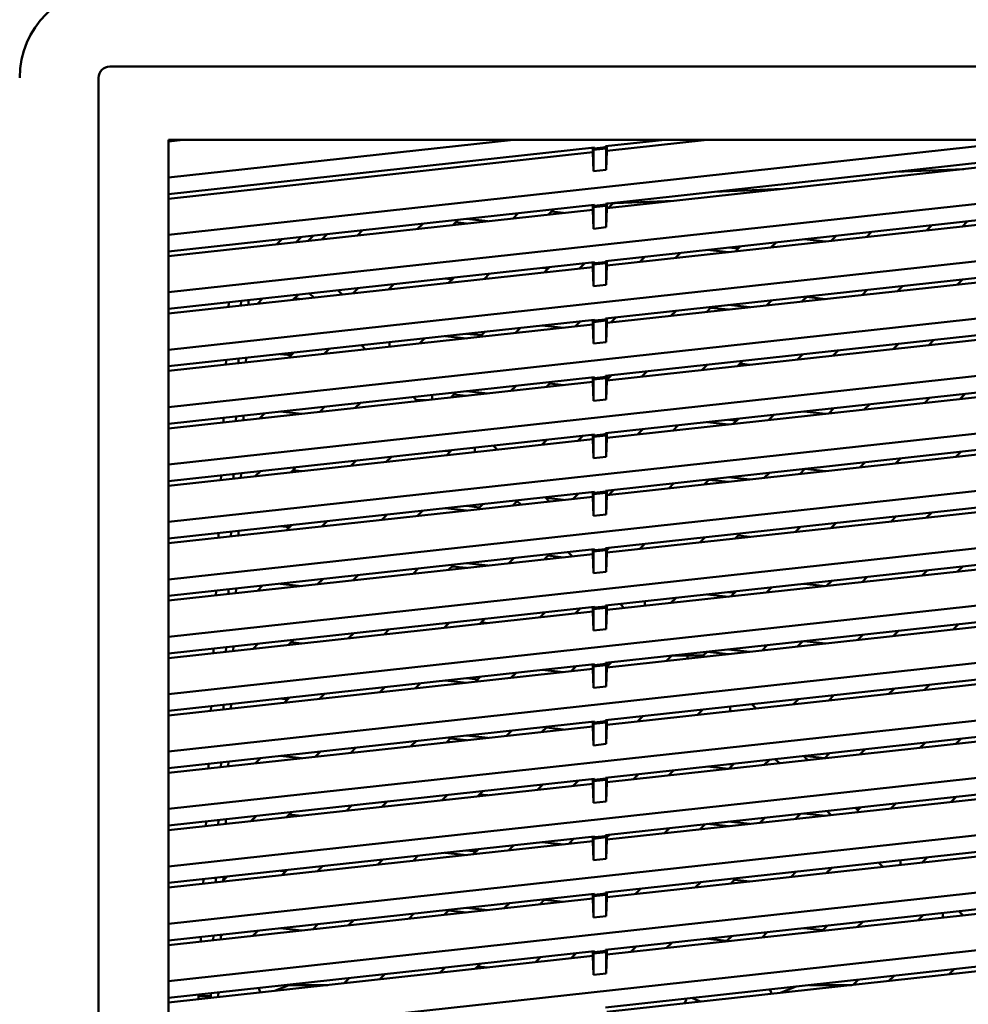
# Model space of a CAD drawing. Units: inches. Extents: x 3 to 337, y 7 to 213.
# Drawn here: x 36 to 42, y 173 to 179 of the extents above; entities that cross this region are included whole.
import ezdxf

# ---------------------------------------------------------------- set-up
doc = ezdxf.new("R2010")
doc.units = ezdxf.units.IN
doc.header["$LTSCALE"] = 20
doc.header["$MEASUREMENT"] = 0
doc.layers.add('Symbol (ANSI)', color=7, linetype='Continuous', lineweight=25)
doc.layers.add('Visible (ANSI)', color=7, linetype='Continuous', lineweight=50)
doc.styles.add('Note Text (ANSI)', font='tahoma.ttf')
doc.dimstyles.new('Default (ANSI)$7', dxfattribs={"dimscale": 20, "dimtxt": 0.12, "dimasz": 0.098425, "dimexe": 0.125, "dimexo": 0.0625, "dimgap": 0.031496, "dimtad": 0, "dimtih": 1, "dimtoh": 1, "dimrnd": 1e-08, "dimzin": 4, "dimdsep": 46, "dimtxsty": 'Note Text (ANSI)', "dimcen": 0.09, "dimdle": 0.393701, "dimclrd": 256, "dimclre": 256, "dimclrt": 256, "dimadec": 0, "dimazin": 1, "dimtfac": 1, "dimtofl": 0, "dimtmove": 0, "dimatfit": 3, "dimfxl": 1, "dimtolj": 1, "dimtzin": 4, "dimlwd": -1, "dimlwe": -1, "dimarcsym": 0})

msp = doc.modelspace()

# ---------------------------------------------------------------- linework, layer by layer
at = {"layer": 'Visible (ANSI)'}
for p, q in [((36.2256, 179.0789), (47.8791, 179.0789)), ((36.1549, 167.3548), (36.1549, 179.0083)), ((36.5996, 178.6146), (47.5051, 178.6146)), ((36.5996, 167.7485), (36.5996, 178.6146)), ((36.6924, 178.6146), (36.5996, 178.6044)), ((36.5996, 178.375), (38.7871, 178.6146)), ((42.0523, 178.608), (36.5996, 178.0108)), ((39.748, 178.6146), (39.3706, 178.5733)), ((40.0176, 178.6146), (39.3808, 178.5449)), ((39.301, 178.5656), (36.5996, 178.2698)), ((39.2908, 178.535), (36.5996, 178.2403)), ((39.2908, 178.5645), (39.2908, 178.535)), ((39.2961, 178.4147), (39.2908, 178.535)), ((39.301, 178.5597), (39.2961, 178.5508)), ((39.2961, 178.5508), (39.3754, 178.5595)), ((39.2961, 178.4147), (39.2961, 178.5508)), ((39.3706, 178.5674), (39.301, 178.5597)), ((39.301, 178.5656), (39.301, 178.5597)), ((39.3706, 178.5733), (39.3706, 178.5674)), ((39.3706, 178.5674), (39.3754, 178.5595)), ((39.3754, 178.5595), (39.3754, 178.4234)), ((39.3808, 178.5449), (39.3754, 178.4234)), ((39.3808, 178.5449), (39.3808, 178.5744)), ((39.3706, 178.2091), (42.0175, 178.499)), ((42.0073, 178.4683), (39.3808, 178.1807)), ((39.3754, 178.4234), (39.2961, 178.4147)), ((41.6444, 178.4286), (41.2132, 178.4109)), ((40.4936, 178.3025), (40.0624, 178.2849)), ((42.0523, 178.2438), (36.5996, 177.6467)), ((39.3706, 178.2032), (39.301, 178.1956)), ((39.3706, 178.2032), (39.3706, 178.2091)), ((39.3706, 178.2032), (39.3754, 178.1953)), ((39.3808, 178.2097), (39.8046, 178.2271)), ((39.3808, 178.1807), (39.3808, 178.2102)), ((39.3914, 178.1818), (39.4209, 178.2113)), ((39.6299, 178.2199), (39.6165, 178.2065)), ((36.5996, 177.9056), (39.301, 178.2015)), ((39.2908, 178.1708), (36.5996, 177.8761)), ((38.7849, 178.1154), (38.818, 178.1486)), ((39.0431, 178.1732), (39.01, 178.1401)), ((39.0287, 178.1589), (39.1051, 178.1505)), ((39.2908, 178.2003), (39.2908, 178.1708)), ((39.2961, 178.0505), (39.2908, 178.1708)), ((39.301, 178.1956), (39.2961, 178.1867)), ((39.2961, 178.1867), (39.3754, 178.1953)), ((39.2961, 178.1867), (39.2961, 178.0505)), ((39.301, 178.2015), (39.301, 178.1956)), ((39.3754, 178.1953), (39.3754, 178.0592)), ((39.3808, 178.1807), (39.3754, 178.0592)), ((38.1784, 178.049), (38.2115, 178.0822)), ((38.4366, 178.1068), (38.4035, 178.0736)), ((38.4205, 178.0907), (38.4899, 178.0831)), ((38.6247, 178.0979), (38.4899, 178.1126)), ((39.3706, 177.8449), (42.0175, 178.1348)), ((42.0073, 178.1042), (39.3808, 177.8165)), ((41.6666, 178.0964), (41.6335, 178.0632)), ((37.8301, 178.0404), (37.797, 178.0072)), ((39.3754, 178.0592), (39.2961, 178.0505)), ((41.0601, 178.03), (41.027, 177.9968)), ((41.4084, 178.0386), (41.4415, 178.0717)), ((37.3179, 177.9843), (37.2848, 177.9511)), ((37.443, 177.998), (37.4098, 177.9648)), ((37.4849, 177.973), (37.518, 178.0062)), ((37.5719, 177.9826), (37.605, 178.0157)), ((40.4536, 177.9635), (40.4205, 177.9304)), ((40.633, 177.9832), (40.7678, 177.9684)), ((40.8019, 177.9721), (40.835, 178.0053)), ((39.8471, 177.8971), (39.814, 177.8639)), ((40.0177, 177.9158), (40.1525, 177.901)), ((40.2135, 177.9239), (40.1525, 177.9306)), ((40.1954, 177.9057), (40.2286, 177.9389)), ((42.0523, 177.8797), (36.5996, 177.2825)), ((36.5996, 177.5414), (39.301, 177.8373)), ((39.2407, 177.8307), (39.2075, 177.7975)), ((39.2908, 177.8362), (39.2908, 177.8066)), ((39.301, 177.8314), (39.2961, 177.8225)), ((39.2961, 177.8225), (39.3754, 177.8312)), ((39.3706, 177.839), (39.301, 177.8314)), ((39.301, 177.8373), (39.301, 177.8314)), ((39.3706, 177.839), (39.3706, 177.8449)), ((39.3706, 177.839), (39.3754, 177.8312)), ((39.3754, 177.8312), (39.3754, 177.695)), ((39.3808, 177.8165), (39.3808, 177.846)), ((39.5889, 177.8393), (39.6221, 177.8725)), ((39.2908, 177.8066), (36.5996, 177.5119)), ((38.9703, 177.8011), (39.0066, 177.7971)), ((38.9824, 177.7729), (39.0156, 177.806)), ((39.2961, 177.6863), (39.2908, 177.8066)), ((39.2961, 177.8225), (39.2961, 177.6863)), ((39.3706, 177.4807), (42.0175, 177.7706)), ((39.3808, 177.8165), (39.3754, 177.695)), ((38.3551, 177.7337), (38.3984, 177.729)), ((38.3759, 177.7065), (38.4091, 177.7396)), ((38.6342, 177.7643), (38.601, 177.7311)), ((38.6247, 177.7337), (38.6057, 177.7358)), ((42.0073, 177.74), (39.3808, 177.4523)), ((41.6059, 177.696), (41.6391, 177.7292)), ((37.6749, 177.6592), (37.7015, 177.6326)), ((37.7694, 177.64), (37.8026, 177.6732)), ((38.0277, 177.6978), (37.9945, 177.6647)), ((39.3754, 177.695), (39.2961, 177.6863)), ((40.9994, 177.6296), (41.0326, 177.6628)), ((41.2577, 177.6874), (41.2245, 177.6543)), ((36.9807, 177.5832), (36.9794, 177.5535)), ((37.0599, 177.5919), (37.0586, 177.5622)), ((37.106, 177.5674), (37.1072, 177.5954)), ((37.1072, 177.5954), (37.1091, 177.5972)), ((37.1629, 177.5736), (37.1961, 177.6068)), ((37.4212, 177.6314), (37.388, 177.5983)), ((37.3988, 177.609), (37.4425, 177.6042)), ((37.5208, 177.6128), (37.4942, 177.6394)), ((40.3929, 177.5632), (40.4261, 177.5963)), ((40.6512, 177.621), (40.618, 177.5878)), ((40.6476, 177.6174), (40.7678, 177.6042)), ((39.7864, 177.4968), (39.8196, 177.5299)), ((40.0447, 177.5546), (40.0115, 177.5214)), ((40.1525, 177.5369), (40.0394, 177.5492)), ((40.2873, 177.5516), (40.1525, 177.5664)), ((42.0523, 177.5155), (36.5996, 176.9183)), ((36.5996, 177.1773), (39.301, 177.4731)), ((39.1799, 177.4303), (39.2131, 177.4635)), ((39.2908, 177.472), (39.2908, 177.4425)), ((39.301, 177.4672), (39.2961, 177.4583)), ((39.2961, 177.4583), (39.3754, 177.467)), ((39.2961, 177.4583), (39.2961, 177.3222)), ((39.3706, 177.4748), (39.301, 177.4672)), ((39.301, 177.4731), (39.301, 177.4672)), ((39.3706, 177.4748), (39.3706, 177.4807)), ((39.3706, 177.4748), (39.3754, 177.467)), ((39.3754, 177.467), (39.3754, 177.3308)), ((39.3808, 177.4523), (39.3808, 177.4819)), ((39.4382, 177.4881), (39.405, 177.455)), ((39.2908, 177.4425), (36.5996, 177.1477)), ((38.5734, 177.3639), (38.6066, 177.3971)), ((38.8317, 177.4217), (38.7985, 177.3886)), ((38.9703, 177.4369), (39.1051, 177.4221)), ((39.2961, 177.3222), (39.2908, 177.4425)), ((39.3706, 177.1166), (42.0175, 177.4065)), ((39.3808, 177.4523), (39.3754, 177.3308)), ((38.0018, 177.3259), (38.0018, 177.3308)), ((38.2252, 177.3553), (38.192, 177.3221)), ((38.4899, 177.3548), (38.3551, 177.3695)), ((38.5836, 177.374), (38.4899, 177.3843)), ((39.3754, 177.3308), (39.2961, 177.3222)), ((42.0073, 177.3758), (39.3808, 177.0882)), ((41.4552, 177.3449), (41.422, 177.3117)), ((37.6187, 177.2889), (37.5855, 177.2557)), ((37.8491, 177.2846), (37.8225, 177.3112)), ((38.0018, 177.3013), (38.0018, 177.3259)), ((40.8487, 177.2785), (40.8156, 177.2453)), ((41.197, 177.2871), (41.2301, 177.3202)), ((36.9647, 177.2173), (36.9635, 177.1876)), ((37.0439, 177.2259), (37.0426, 177.1963)), ((37.09, 177.2015), (37.0913, 177.2311)), ((37.3077, 177.2548), (37.3767, 177.2473)), ((37.3604, 177.2311), (37.3936, 177.2642)), ((40.2422, 177.212), (40.2091, 177.1789)), ((40.5905, 177.2206), (40.6236, 177.2538)), ((42.0523, 177.1513), (36.5996, 176.5542)), ((39.6357, 177.1456), (39.6026, 177.1124)), ((39.984, 177.1542), (40.0171, 177.1874)), ((40.2873, 177.1874), (40.2245, 177.1943)), ((36.5996, 176.8131), (39.301, 177.1089)), ((39.0292, 177.0792), (38.9961, 177.046)), ((39.2908, 177.1078), (39.2908, 177.0783)), ((39.301, 177.103), (39.2961, 177.0941)), ((39.2961, 177.0941), (39.3754, 177.1028)), ((39.2961, 177.0941), (39.2961, 176.958)), ((39.3706, 177.1107), (39.301, 177.103)), ((39.301, 177.1089), (39.301, 177.103)), ((39.3706, 177.1107), (39.3706, 177.1166)), ((39.3706, 177.1107), (39.3754, 177.1028)), ((39.3754, 177.1028), (39.3754, 176.9667)), ((39.3808, 177.0882), (39.3754, 176.9667)), ((39.3808, 177.0911), (39.4106, 177.121)), ((39.3808, 177.0882), (39.3808, 177.1177)), ((39.2908, 177.0783), (36.5996, 176.7836)), ((38.6247, 177.0054), (38.4899, 177.0201)), ((38.771, 177.0214), (38.8041, 177.0545)), ((39.0176, 177.0676), (39.1051, 177.058)), ((39.2961, 176.958), (39.2908, 177.0783)), ((39.3706, 176.7524), (42.0175, 177.0423)), ((38.1716, 176.9621), (38.1507, 176.983)), ((38.1645, 176.955), (38.1716, 176.9621)), ((38.1716, 176.9621), (38.178, 176.9621)), ((38.178, 176.9621), (38.2294, 176.9621)), ((38.2718, 176.9939), (38.2718, 176.9962)), ((38.2718, 176.9667), (38.2718, 176.9939)), ((38.4227, 177.0128), (38.3896, 176.9796)), ((38.4899, 176.9906), (38.4094, 176.9994)), ((39.3754, 176.9667), (39.2961, 176.958)), ((42.0073, 177.0116), (39.3808, 176.724)), ((41.3945, 176.9445), (41.4276, 176.9777)), ((41.6527, 177.0023), (41.6196, 176.9692)), ((37.558, 176.8885), (37.5911, 176.9217)), ((37.8162, 176.9463), (37.7831, 176.9132)), ((40.788, 176.8781), (40.8212, 176.9113)), ((41.0462, 176.9359), (41.0131, 176.9028)), ((36.9488, 176.8513), (36.9475, 176.8217)), ((37.028, 176.86), (37.0267, 176.8303)), ((37.0741, 176.8355), (37.0754, 176.8652)), ((37.2097, 176.8799), (37.1766, 176.8468)), ((37.3077, 176.8906), (37.4425, 176.8759)), ((40.2024, 176.8326), (40.1525, 176.838)), ((40.1815, 176.8117), (40.2147, 176.8448)), ((40.4397, 176.8695), (40.4066, 176.8363)), ((40.633, 176.8906), (40.7678, 176.8759)), ((42.0523, 176.7872), (36.5996, 176.19)), ((39.575, 176.7453), (39.6082, 176.7784)), ((39.8333, 176.8031), (39.8001, 176.7699)), ((40.0177, 176.8233), (40.1525, 176.8085)), ((36.5996, 176.4489), (39.301, 176.7448)), ((39.2908, 176.7141), (36.5996, 176.4194)), ((38.9685, 176.6788), (39.0017, 176.712)), ((38.9703, 176.7086), (38.9955, 176.7058)), ((39.2268, 176.7366), (39.1936, 176.7035)), ((39.2908, 176.7437), (39.2908, 176.7141)), ((39.2961, 176.5938), (39.2908, 176.7141)), ((39.301, 176.7389), (39.2961, 176.73)), ((39.2961, 176.73), (39.3754, 176.7386)), ((39.2961, 176.73), (39.2961, 176.5938)), ((39.3706, 176.7465), (39.301, 176.7389)), ((39.301, 176.7448), (39.301, 176.7389)), ((39.3706, 176.7465), (39.3706, 176.7524)), ((39.3706, 176.7465), (39.3754, 176.7386)), ((39.3754, 176.7386), (39.3754, 176.6025)), ((39.3808, 176.724), (39.3754, 176.6025)), ((39.3808, 176.724), (39.3808, 176.7535)), ((38.362, 176.6124), (38.3952, 176.6456)), ((38.5418, 176.6602), (38.5418, 176.6616)), ((38.5418, 176.6321), (38.5418, 176.6602)), ((38.6596, 176.6745), (38.6862, 176.6479)), ((39.3706, 176.3882), (42.0175, 176.6781)), ((42.0073, 176.6475), (39.3808, 176.3598)), ((38.0138, 176.6038), (37.9806, 176.5706)), ((38.3551, 176.6412), (38.3873, 176.6377)), ((39.3754, 176.6025), (39.2961, 176.5938)), ((41.2438, 176.5934), (41.2106, 176.5602)), ((41.592, 176.602), (41.6252, 176.6351)), ((37.4073, 176.5374), (37.3741, 176.5042)), ((37.3876, 176.5177), (37.4425, 176.5117)), ((37.7555, 176.546), (37.7887, 176.5791)), ((40.6373, 176.5269), (40.6041, 176.4938)), ((40.6364, 176.5261), (40.7678, 176.5117)), ((40.9855, 176.5356), (41.0187, 176.5687)), ((36.9328, 176.4854), (36.9315, 176.4557)), ((37.012, 176.4941), (37.0107, 176.4644)), ((37.0581, 176.4696), (37.0594, 176.4993)), ((37.149, 176.4796), (37.1822, 176.5127)), ((40.0308, 176.4605), (39.9976, 176.4274)), ((40.0282, 176.4579), (40.1525, 176.4443)), ((40.2873, 176.4591), (40.1525, 176.4739)), ((40.379, 176.4691), (40.4122, 176.5023)), ((42.0523, 176.423), (36.5996, 175.8258)), ((39.4243, 176.3941), (39.3911, 176.3609)), ((39.7725, 176.4027), (39.8057, 176.4359)), ((36.5996, 176.0847), (39.301, 176.3806)), ((39.2908, 176.35), (36.5996, 176.0552)), ((38.9878, 176.3463), (39.0144, 176.3197)), ((38.9921, 176.342), (39.1051, 176.3296)), ((39.166, 176.3363), (39.1992, 176.3695)), ((39.2908, 176.3795), (39.2908, 176.35)), ((39.2961, 176.2296), (39.2908, 176.35)), ((39.301, 176.3747), (39.2961, 176.3658)), ((39.2961, 176.3658), (39.3754, 176.3745)), ((39.2961, 176.3658), (39.2961, 176.2296)), ((39.3706, 176.3823), (39.301, 176.3747)), ((39.301, 176.3806), (39.301, 176.3747)), ((39.3706, 176.3823), (39.3706, 176.3882)), ((39.3706, 176.3823), (39.3754, 176.3745)), ((39.3754, 176.3745), (39.3754, 176.2383)), ((39.3808, 176.3598), (39.3754, 176.2383)), ((39.3808, 176.3598), (39.3808, 176.3893)), ((38.3551, 176.277), (38.4899, 176.2622)), ((38.5724, 176.2827), (38.4899, 176.2918)), ((38.5595, 176.2699), (38.5927, 176.303)), ((38.8119, 176.3218), (38.7846, 176.2945)), ((38.8119, 176.3218), (38.8119, 176.327)), ((38.8337, 176.2999), (38.8119, 176.3218)), ((39.3706, 176.0241), (42.0175, 176.3139)), ((42.0073, 176.2833), (39.3808, 175.9956)), ((37.9531, 176.2035), (37.9862, 176.2366)), ((38.2113, 176.2613), (38.1781, 176.2281)), ((39.3754, 176.2383), (39.2961, 176.2296)), ((41.1831, 176.193), (41.2162, 176.2262)), ((41.4413, 176.2508), (41.4082, 176.2177)), ((37.3077, 176.1623), (37.3655, 176.156)), ((37.3466, 176.137), (37.3797, 176.1702)), ((37.6048, 176.1948), (37.5716, 176.1617)), ((40.5766, 176.1266), (40.6097, 176.1598)), ((40.8348, 176.1844), (40.8017, 176.1513)), ((36.9168, 176.1195), (36.9155, 176.0898)), ((36.996, 176.1282), (36.9947, 176.0985)), ((37.0421, 176.1037), (37.0434, 176.1334)), ((39.9701, 176.0602), (40.0032, 176.0933)), ((40.2283, 176.118), (40.1952, 176.0848)), ((40.2873, 176.0949), (40.2134, 176.103)), ((42.0523, 176.0588), (36.5996, 175.4616)), ((39.3706, 176.0181), (39.301, 176.0105)), ((39.3706, 176.0181), (39.3706, 176.0241)), ((39.3706, 176.0181), (39.3754, 176.0103)), ((39.3808, 176.011), (39.3967, 176.0269)), ((39.3808, 175.9956), (39.3808, 176.0252)), ((39.6218, 176.0516), (39.5887, 176.0184)), ((36.5996, 175.7206), (39.301, 176.0164)), ((39.2908, 175.9858), (36.5996, 175.691)), ((38.7571, 175.9273), (38.7902, 175.9605)), ((39.0153, 175.9851), (38.9822, 175.952)), ((39.0064, 175.9763), (39.1051, 175.9655)), ((39.162, 175.9717), (39.1354, 175.9983)), ((39.2908, 176.0153), (39.2908, 175.9858)), ((39.2961, 175.8655), (39.2908, 175.9858)), ((39.301, 176.0105), (39.2961, 176.0016)), ((39.2961, 176.0016), (39.3754, 176.0103)), ((39.2961, 176.0016), (39.2961, 175.8655)), ((39.301, 176.0164), (39.301, 176.0105)), ((39.3754, 176.0103), (39.3754, 175.8741)), ((39.3808, 175.9956), (39.3754, 175.8741)), ((38.1506, 175.8609), (38.1837, 175.8941)), ((38.4088, 175.9187), (38.3757, 175.8856)), ((38.3982, 175.9081), (38.4899, 175.8981)), ((38.6247, 175.9128), (38.4899, 175.9276)), ((39.3706, 175.6599), (42.0175, 175.9498)), ((42.0073, 175.9191), (39.3808, 175.6315)), ((41.6388, 175.9083), (41.6057, 175.8751)), ((37.8023, 175.8523), (37.7692, 175.8191)), ((39.3754, 175.8741), (39.2961, 175.8655)), ((41.0324, 175.8419), (40.9992, 175.8087)), ((41.3806, 175.8505), (41.4138, 175.8836)), ((37.0261, 175.7378), (37.0274, 175.7674)), ((37.1958, 175.7859), (37.1627, 175.7527)), ((37.3077, 175.7981), (37.4425, 175.7834)), ((37.5441, 175.7945), (37.5772, 175.8276)), ((40.4259, 175.7754), (40.3927, 175.7423)), ((40.633, 175.7981), (40.7678, 175.7834)), ((40.7741, 175.7841), (40.8073, 175.8172)), ((36.9008, 175.7536), (36.8995, 175.7239)), ((36.98, 175.7622), (36.9787, 175.7326)), ((39.8194, 175.709), (39.7862, 175.6759)), ((40.0177, 175.7307), (40.1525, 175.716)), ((40.1912, 175.7413), (40.1525, 175.7455)), ((40.1676, 175.7176), (40.2008, 175.7508)), ((42.0523, 175.6946), (36.5996, 175.0975)), ((36.5996, 175.3564), (39.301, 175.6523)), ((39.2129, 175.6426), (39.1797, 175.6094)), ((39.2908, 175.6511), (39.2908, 175.6216)), ((39.301, 175.6463), (39.2961, 175.6374)), ((39.2961, 175.6374), (39.3754, 175.6461)), ((39.3706, 175.654), (39.301, 175.6463)), ((39.301, 175.6523), (39.301, 175.6463)), ((39.3706, 175.654), (39.3706, 175.6599)), ((39.3706, 175.654), (39.3754, 175.6461)), ((39.3754, 175.6461), (39.3754, 175.51)), ((39.3808, 175.6315), (39.3808, 175.661)), ((39.4902, 175.6434), (39.4636, 175.6701)), ((39.622, 175.6579), (39.622, 175.6874)), ((39.2908, 175.6216), (36.5996, 175.3269)), ((38.9546, 175.5848), (38.9878, 175.618)), ((38.9703, 175.616), (38.9843, 175.6145)), ((39.2961, 175.5013), (39.2908, 175.6216)), ((39.2961, 175.6374), (39.2961, 175.5013)), ((39.3706, 175.2957), (42.0175, 175.5856)), ((39.3808, 175.6315), (39.3754, 175.51)), ((38.3481, 175.5184), (38.3813, 175.5515)), ((38.3551, 175.5487), (38.3761, 175.5464)), ((38.6064, 175.5762), (38.5732, 175.543)), ((38.6247, 175.5487), (38.5834, 175.5532)), ((42.0073, 175.5549), (39.3808, 175.2673)), ((41.5781, 175.5079), (41.6113, 175.5411)), ((37.7416, 175.4519), (37.7748, 175.4851)), ((37.9999, 175.5098), (37.9667, 175.4766)), ((39.3754, 175.51), (39.2961, 175.5013)), ((40.9716, 175.4415), (41.0048, 175.4747)), ((41.2299, 175.4993), (41.1967, 175.4662)), ((36.9641, 175.3963), (36.9628, 175.3666)), ((37.0102, 175.3718), (37.0115, 175.4015)), ((37.1351, 175.3855), (37.1683, 175.4187)), ((37.3934, 175.4433), (37.3602, 175.4102)), ((37.3765, 175.4264), (37.4425, 175.4192)), ((40.3651, 175.3751), (40.3983, 175.4083)), ((40.6234, 175.4329), (40.5902, 175.3997)), ((40.633, 175.434), (40.7678, 175.4192)), ((42.0523, 175.3305), (36.5996, 174.7333)), ((36.8849, 175.3876), (36.8836, 175.358)), ((39.7586, 175.3087), (39.7918, 175.3418)), ((39.7918, 175.3418), (39.7982, 175.3418)), ((39.7982, 175.3418), (39.8602, 175.3418)), ((39.8602, 175.3418), (39.892, 175.3418)), ((39.892, 175.3418), (39.892, 175.3528)), ((39.892, 175.3418), (39.9239, 175.3418)), ((39.892, 175.3233), (39.892, 175.3418)), ((39.9239, 175.3418), (39.9858, 175.3418)), ((39.9858, 175.3418), (39.9922, 175.3418)), ((40.0169, 175.3665), (39.9922, 175.3418)), ((39.9922, 175.3418), (39.9991, 175.335)), ((40.0177, 175.3666), (40.1525, 175.3518)), ((40.2873, 175.3666), (40.1525, 175.3813)), ((36.5996, 174.9922), (39.301, 175.2881)), ((39.1521, 175.2423), (39.1853, 175.2754)), ((39.2908, 175.287), (39.2908, 175.2574)), ((39.301, 175.2822), (39.2961, 175.2733)), ((39.2961, 175.2733), (39.3754, 175.2819)), ((39.2961, 175.2733), (39.2961, 175.1371)), ((39.3706, 175.2898), (39.301, 175.2822)), ((39.301, 175.2881), (39.301, 175.2822)), ((39.3706, 175.2898), (39.3706, 175.2957)), ((39.3706, 175.2898), (39.3754, 175.2819)), ((39.3754, 175.2819), (39.3754, 175.1458)), ((39.4104, 175.3001), (39.3808, 175.2705)), ((39.3808, 175.2673), (39.3808, 175.2968)), ((39.2908, 175.2574), (36.5996, 174.9627)), ((38.5457, 175.1758), (38.5788, 175.209)), ((38.8039, 175.2336), (38.7707, 175.2005)), ((38.9703, 175.2519), (39.1051, 175.2371)), ((39.2961, 175.1371), (39.2908, 175.2574)), ((39.3706, 174.9315), (42.0175, 175.2214)), ((39.3808, 175.2673), (39.3754, 175.1458)), ((37.9392, 175.1094), (37.9723, 175.1426)), ((38.1974, 175.1672), (38.1642, 175.1341)), ((38.3551, 175.1845), (38.4899, 175.1697)), ((38.5613, 175.1914), (38.4899, 175.1993)), ((39.3754, 175.1458), (39.2961, 175.1371)), ((42.0073, 175.1908), (39.3808, 174.9031)), ((41.4274, 175.1568), (41.3943, 175.1236)), ((37.5909, 175.1008), (37.5578, 175.0676)), ((40.8209, 175.0904), (40.7878, 175.0572)), ((41.1692, 175.099), (41.2023, 175.1321)), ((36.8689, 175.0217), (36.8676, 174.9921)), ((36.9481, 175.0304), (36.9468, 175.0007)), ((36.9942, 175.0059), (36.9955, 175.0356)), ((37.3077, 175.0698), (37.3543, 175.0647)), ((37.3327, 175.043), (37.3658, 175.0761)), ((40.1621, 175.0182), (40.1621, 174.9887)), ((40.3007, 175.0334), (40.3273, 175.0068)), ((40.5627, 175.0326), (40.5958, 175.0657)), ((42.0523, 174.9663), (36.5996, 174.3691)), ((39.6079, 174.9575), (39.5748, 174.9244)), ((39.9562, 174.9661), (39.9893, 174.9993)), ((36.5996, 174.6281), (39.301, 174.9239)), ((39.2908, 174.8933), (36.5996, 174.5985)), ((39.2908, 174.9228), (39.2908, 174.8933)), ((39.2961, 174.7729), (39.2908, 174.8933)), ((39.301, 174.918), (39.2961, 174.9091)), ((39.2961, 174.9091), (39.3754, 174.9178)), ((39.2961, 174.9091), (39.2961, 174.7729)), ((39.3706, 174.9256), (39.301, 174.918)), ((39.301, 174.9239), (39.301, 174.918)), ((39.3706, 174.9256), (39.3706, 174.9315)), ((39.3706, 174.9256), (39.3754, 174.9178)), ((39.3754, 174.9178), (39.3754, 174.7816)), ((39.3808, 174.9031), (39.3754, 174.7816)), ((39.3808, 174.9308), (39.3828, 174.9329)), ((39.3808, 174.9031), (39.3808, 174.9326)), ((38.6247, 174.8203), (38.4899, 174.8351)), ((38.7432, 174.8333), (38.7763, 174.8664)), ((39.0014, 174.8911), (38.9683, 174.8579)), ((38.9953, 174.885), (39.1051, 174.8729)), ((39.3706, 174.5674), (42.0175, 174.8572)), ((38.1367, 174.7669), (38.1698, 174.8)), ((38.3949, 174.8247), (38.3618, 174.7915)), ((38.3871, 174.8168), (38.4899, 174.8056)), ((39.3754, 174.7816), (39.2961, 174.7729)), ((42.0073, 174.8266), (39.3808, 174.5389)), ((41.3667, 174.7564), (41.3999, 174.7896)), ((41.625, 174.8142), (41.5918, 174.7811)), ((37.3077, 174.7056), (37.4425, 174.6908)), ((37.5302, 174.7004), (37.5634, 174.7336)), ((37.7884, 174.7583), (37.7553, 174.7251)), ((40.633, 174.7056), (40.7617, 174.6915)), ((40.7602, 174.69), (40.7934, 174.7232)), ((41.0185, 174.7478), (40.9853, 174.7147)), ((36.8529, 174.6558), (36.8516, 174.6261)), ((36.9321, 174.6645), (36.9308, 174.6348)), ((36.9782, 174.64), (36.9795, 174.6697)), ((37.1819, 174.6918), (37.1488, 174.6587)), ((40.1801, 174.65), (40.1525, 174.653)), ((40.1537, 174.6236), (40.1869, 174.6568)), ((40.412, 174.6814), (40.3788, 174.6482)), ((40.4749, 174.6588), (40.4483, 174.6854)), ((40.6289, 174.7052), (40.6555, 174.6786)), ((42.0523, 174.6021), (36.5996, 174.0049)), ((39.5472, 174.5572), (39.5804, 174.5903)), ((39.8055, 174.615), (39.7723, 174.5818)), ((40.0177, 174.6382), (40.1525, 174.6235)), ((36.5996, 174.2639), (39.301, 174.5597)), ((39.2908, 174.5291), (36.5996, 174.2344)), ((38.9407, 174.4908), (38.9739, 174.5239)), ((38.9703, 174.5235), (38.9732, 174.5232)), ((39.199, 174.5486), (39.1658, 174.5154)), ((39.2908, 174.5586), (39.2908, 174.5291)), ((39.2961, 174.4088), (39.2908, 174.5291)), ((39.301, 174.5538), (39.2961, 174.5449)), ((39.2961, 174.5449), (39.3754, 174.5536)), ((39.2961, 174.5449), (39.2961, 174.4088)), ((39.3706, 174.5615), (39.301, 174.5538)), ((39.301, 174.5597), (39.301, 174.5538)), ((39.3706, 174.5615), (39.3706, 174.5674)), ((39.3706, 174.5615), (39.3754, 174.5536)), ((39.3754, 174.5536), (39.3754, 174.4175)), ((39.3808, 174.5389), (39.3754, 174.4175)), ((39.3808, 174.5389), (39.3808, 174.5685)), ((38.3342, 174.4243), (38.3674, 174.4575)), ((38.3551, 174.4561), (38.365, 174.4551)), ((38.5925, 174.4821), (38.5593, 174.449)), ((38.6247, 174.4561), (38.5722, 174.4619)), ((39.3706, 174.2032), (42.0175, 174.4931)), ((42.0073, 174.4624), (39.3808, 174.1748)), ((37.986, 174.4157), (37.9528, 174.3826)), ((39.3754, 174.4175), (39.2961, 174.4088)), ((41.216, 174.4053), (41.1828, 174.3721)), ((41.5642, 174.4139), (41.5974, 174.4471)), ((37.3795, 174.3493), (37.3463, 174.3161)), ((37.3653, 174.3351), (37.4425, 174.3267)), ((37.7277, 174.3579), (37.7609, 174.3911)), ((40.6095, 174.3389), (40.5763, 174.3057)), ((40.633, 174.3414), (40.7678, 174.3267)), ((40.8031, 174.3305), (40.7765, 174.3572)), ((40.9571, 174.3769), (40.9722, 174.3619)), ((40.9722, 174.3619), (40.9909, 174.3806)), ((40.9722, 174.3555), (40.9722, 174.3619)), ((40.9722, 174.3491), (40.9722, 174.3555)), ((36.8369, 174.2899), (36.8356, 174.2602)), ((36.9161, 174.2985), (36.9148, 174.2689)), ((36.9622, 174.2741), (36.9635, 174.3037)), ((37.1212, 174.2915), (37.1544, 174.3246)), ((40.003, 174.2724), (39.9698, 174.2393)), ((40.0177, 174.2741), (40.1525, 174.2593)), ((40.2873, 174.2741), (40.1525, 174.2888)), ((40.3512, 174.2811), (40.3844, 174.3142)), ((42.0523, 174.2379), (36.5996, 173.6408)), ((39.3965, 174.206), (39.3808, 174.1903)), ((39.7448, 174.2146), (39.7779, 174.2478)), ((36.5996, 173.8997), (39.301, 174.1956)), ((39.2908, 174.1649), (36.5996, 173.8702)), ((38.9703, 174.1593), (39.1051, 174.1446)), ((39.1383, 174.1482), (39.1714, 174.1814)), ((39.2908, 174.1944), (39.2908, 174.1649)), ((39.2961, 174.0446), (39.2908, 174.1649)), ((39.301, 174.1897), (39.2961, 174.1807)), ((39.2961, 174.1807), (39.3754, 174.1894)), ((39.2961, 174.1807), (39.2961, 174.0446)), ((39.3706, 174.1973), (39.301, 174.1897)), ((39.301, 174.1956), (39.301, 174.1897)), ((39.3706, 174.1973), (39.3706, 174.2032)), ((39.3706, 174.1973), (39.3754, 174.1894)), ((39.3754, 174.1894), (39.3754, 174.0533)), ((39.3808, 174.1748), (39.3754, 174.0533)), ((39.3808, 174.1748), (39.3808, 174.2043)), ((38.3551, 174.092), (38.4899, 174.0772)), ((38.5501, 174.1001), (38.4899, 174.1067)), ((38.5318, 174.0818), (38.5649, 174.1149)), ((38.79, 174.1396), (38.7568, 174.1064)), ((39.3706, 173.839), (42.0175, 174.1289)), ((42.0073, 174.0983), (39.3808, 173.8106)), ((37.9253, 174.0154), (37.9584, 174.0485)), ((38.1835, 174.0732), (38.1504, 174.04)), ((39.3754, 174.0533), (39.2961, 174.0446)), ((41.1313, 174.0023), (41.1047, 174.0289)), ((41.2422, 174.044), (41.2422, 174.0235)), ((41.2422, 174.0145), (41.2422, 174.0235)), ((41.4135, 174.0627), (41.3804, 174.0296)), ((37.3077, 173.9773), (37.3432, 173.9734)), ((37.3188, 173.9489), (37.3519, 173.9821)), ((37.577, 174.0068), (37.5439, 173.9736)), ((40.5488, 173.9385), (40.5819, 173.9717)), ((40.807, 173.9963), (40.7739, 173.9632)), ((36.821, 173.924), (36.8197, 173.8943)), ((36.9002, 173.9326), (36.8989, 173.903)), ((36.9463, 173.9081), (36.9475, 173.9378)), ((36.9621, 173.9099), (36.9464, 173.9116)), ((36.9705, 173.9403), (36.9466, 173.9164)), ((39.9423, 173.8721), (39.9754, 173.9053)), ((40.2005, 173.9299), (40.1674, 173.8967)), ((40.2873, 173.9099), (40.1911, 173.9204)), ((42.0523, 173.8738), (36.5996, 173.2766)), ((36.5996, 173.5355), (39.301, 173.8314)), ((39.3706, 173.8331), (39.301, 173.8255)), ((39.301, 173.8314), (39.301, 173.8255)), ((39.3706, 173.8331), (39.3706, 173.839)), ((39.3706, 173.8331), (39.3754, 173.8253)), ((39.3808, 173.8106), (39.3808, 173.8401)), ((39.594, 173.8635), (39.5609, 173.8303)), ((39.2908, 173.8007), (36.5996, 173.506)), ((38.7293, 173.7393), (38.7625, 173.7724)), ((38.9875, 173.7971), (38.9544, 173.7639)), ((38.9841, 173.7937), (39.1051, 173.7804)), ((39.2908, 173.8303), (39.2908, 173.8007)), ((39.2961, 173.6804), (39.2908, 173.8007)), ((39.301, 173.8255), (39.2961, 173.8166)), ((39.2961, 173.8166), (39.3754, 173.8253)), ((39.2961, 173.8166), (39.2961, 173.6804)), ((39.3754, 173.8253), (39.3754, 173.6891)), ((39.3808, 173.8106), (39.3754, 173.6891)), ((38.1228, 173.6728), (38.156, 173.706)), ((38.381, 173.7306), (38.3479, 173.6975)), ((38.3759, 173.7255), (38.4899, 173.713)), ((38.6247, 173.7278), (38.4899, 173.7426)), ((39.3706, 173.4748), (42.0175, 173.7647)), ((42.0073, 173.7341), (39.3808, 173.4464)), ((41.5122, 173.6898), (41.5122, 173.7094)), ((41.6136, 173.7205), (41.6402, 173.6939)), ((37.7746, 173.6642), (37.7414, 173.6311)), ((39.3754, 173.6891), (39.2961, 173.6804)), ((41.0046, 173.6538), (40.9714, 173.6206)), ((41.3528, 173.6624), (41.386, 173.6956)), ((41.5122, 173.6898), (41.5122, 173.6799)), ((37.1681, 173.5978), (37.1349, 173.5646)), ((37.3077, 173.6131), (37.4425, 173.5983)), ((37.5163, 173.6064), (37.5495, 173.6396)), ((40.3981, 173.5874), (40.3649, 173.5542)), ((40.633, 173.6131), (40.7505, 173.6002)), ((40.7463, 173.596), (40.7795, 173.6291)), ((36.805, 173.558), (36.8037, 173.5284)), ((36.8842, 173.5667), (36.8829, 173.537)), ((36.9303, 173.5422), (36.9316, 173.5719)), ((36.9311, 173.5613), (36.943, 173.5731)), ((39.7916, 173.5209), (39.7584, 173.4878)), ((40.0177, 173.5457), (40.1423, 173.5321)), ((40.1398, 173.5296), (40.173, 173.5627)), ((40.1689, 173.5587), (40.1525, 173.5605)), ((42.0523, 173.5096), (36.5996, 172.9124)), ((36.5996, 173.1714), (39.301, 173.4672)), ((39.2908, 173.4661), (39.2908, 173.4366)), ((39.301, 173.4613), (39.2961, 173.4524)), ((39.2961, 173.4524), (39.3754, 173.4611)), ((39.3706, 173.4689), (39.301, 173.4613)), ((39.301, 173.4672), (39.301, 173.4613)), ((39.3706, 173.4689), (39.3706, 173.4748)), ((39.3706, 173.4689), (39.3754, 173.4611)), ((39.3754, 173.4611), (39.3754, 173.3249)), ((39.3808, 173.4464), (39.3808, 173.476)), ((39.5333, 173.4631), (39.5665, 173.4963)), ((39.2908, 173.4366), (36.5996, 173.1418)), ((38.9268, 173.3967), (38.96, 173.4299)), ((39.1851, 173.4545), (39.1519, 173.4214)), ((39.2961, 173.3163), (39.2908, 173.4366)), ((39.2961, 173.4524), (39.2961, 173.3163)), ((39.3706, 173.1107), (42.0175, 173.4005)), ((39.3808, 173.4464), (39.3754, 173.3249)), ((38.3203, 173.3303), (38.3535, 173.3634)), ((38.5786, 173.3881), (38.5454, 173.3549)), ((38.6247, 173.3636), (38.5611, 173.3706)), ((42.0073, 173.3699), (39.3808, 173.0823)), ((41.5503, 173.3199), (41.5835, 173.353)), ((37.7138, 173.2639), (37.747, 173.297)), ((37.9721, 173.3217), (37.9389, 173.2885)), ((39.3754, 173.3249), (39.2961, 173.3163)), ((40.9438, 173.2534), (40.977, 173.2866)), ((41.2021, 173.3112), (41.1689, 173.2781)), ((37.1817, 173.2056), (37.17, 173.2338)), ((37.3518, 173.2479), (37.2741, 173.2157)), ((37.3627, 173.2524), (37.3518, 173.2479)), ((37.3656, 173.2553), (37.3627, 173.2524)), ((37.6092, 173.2524), (37.3627, 173.2524)), ((40.4228, 173.2041), (40.4141, 173.2249)), ((40.581, 173.2432), (40.4865, 173.2041)), ((40.9345, 173.2524), (40.6649, 173.2524)), ((36.789, 173.1921), (36.7885, 173.1815)), ((36.7885, 173.1815), (36.7893, 173.1626)), ((36.8674, 173.1814), (36.7885, 173.1815)), ((36.8682, 173.2008), (36.8674, 173.1814)), ((36.8674, 173.1814), (36.8678, 173.1712)), ((36.9145, 173.1815), (36.9156, 173.206)), ((36.9147, 173.1764), (36.9145, 173.1815)), ((39.8732, 173.1362), (39.8827, 173.159)), ((39.8827, 173.159), (39.8861, 173.1671)), ((39.9183, 173.1707), (39.9464, 173.159)), ((39.9464, 173.159), (39.9747, 173.1473)), ((40.4258, 173.1967), (40.4228, 173.2041)), ((40.4865, 173.2041), (40.4841, 173.2031))]:
    msp.add_line(p, q, dxfattribs=at)
for radius, start in [(0.5709, 90), (0.0706, 90.0001)]:
    msp.add_arc((36.2256, 179.0083), radius, start, 180, dxfattribs=at)

# ---------------------------------------------------------------- leaders
at = {"layer": 'Symbol (ANSI)', "annotation_type": 0, "has_hookline": 1, "hookline_direction": 1, "text_width": 29.8348}
msp.add_leader([(48.45, 176.6766), (61.7654, 190.9775), (63.104, 190.923)], dimstyle='Default (ANSI)$7', override={"dimtad": 0}, dxfattribs=at)

doc.saveas('drawing.dxf')
